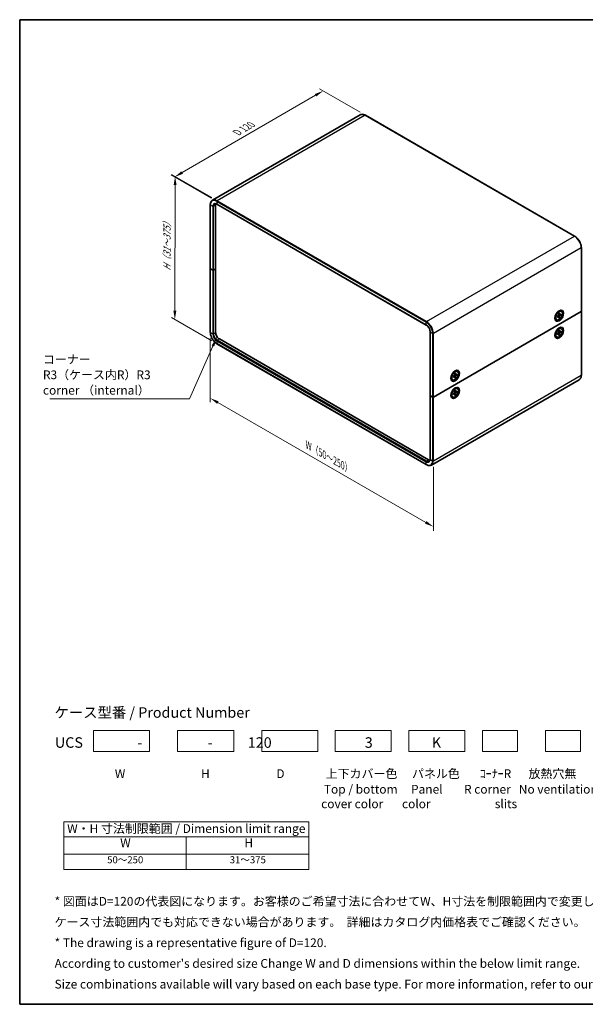
# Model space of a CAD drawing. Units: millimetres. Extents: x 29 to 2992, y 16 to 578.
# Drawn here: x 29 to 352, y 16 to 578 of the extents above; entities that cross this region are included whole.
import ezdxf

# ---------------------------------------------------------------- set-up
doc = ezdxf.new("R2010")
doc.units = ezdxf.units.MM
doc.header["$LTSCALE"] = 2
doc.layers.get('Defpoints').update_dxf_attribs({"lineweight": 25})
for name, color, linetype, lineweight in [('Border (ISO)', 7, 'Continuous', 35), ('Dimension (ISO)', 7, 'Continuous', 18), ('Sketch Geometry (ISO)', 7, 'Continuous', 18), ('Symbol (ISO)', 7, 'Continuous', 18), ('Visible (ISO)', 7, 'Continuous', 35), ('Visible Narrow (ISO)', 7, 'Continuous', 25)]:
    doc.layers.add(name, color=color, linetype=linetype, lineweight=lineweight)
doc.styles.add('Note Text (TK)', font='txt')
doc.styles.add('Note Text (TK2)', font='txt')
doc.dimstyles.new('Default - Method 1b (TK)', dxfattribs={"dimscale": 2, "dimtxt": 2.5, "dimasz": 2.5, "dimexe": 1, "dimexo": 1.5, "dimgap": 1, "dimtad": 1, "dimtoh": 1, "dimrnd": 1e-08, "dimdsep": 46, "dimtxsty": 'Note Text (TK)', "dimcen": 0.09, "dimdle": 5, "dimclrd": 100, "dimclre": 100, "dimclrt": 7, "dimadec": 1, "dimazin": 1, "dimtfac": 1, "dimtmove": 0, "dimatfit": 3, "dimfxl": 1, "dimtolj": 1, "dimlwd": -1, "dimlwe": -1, "dimarcsym": 0})
doc.dimstyles.new('Default - Method 1b (TK)$7', dxfattribs={"dimscale": 2, "dimtxt": 2.5, "dimasz": 2.5, "dimexe": 1, "dimexo": 1.5, "dimgap": 1, "dimtad": 1, "dimtoh": 1, "dimrnd": 1e-08, "dimdsep": 46, "dimtxsty": 'Note Text (TK)', "dimcen": 0.09, "dimdle": 5, "dimclrd": 100, "dimclre": 100, "dimclrt": 7, "dimadec": 1, "dimazin": 1, "dimtfac": 1, "dimtmove": 0, "dimatfit": 3, "dimfxl": 1, "dimtolj": 1, "dimlwd": -1, "dimlwe": -1, "dimarcsym": 0})

# ---------------------------------------------------------------- blocks, each defined once
blk = doc.blocks.new('図面枠 tk図枠')
at = {"layer": 'Border (ISO)'}
for p, q in [((14.5, 289), (405.5, 289)), ((14.5, 289), (14.5, 8)), ((405.5, 289), (405.5, 8)), ((14.5, 8), (405.5, 8))]:
    blk.add_line(p, q, dxfattribs=at)
blk = doc.blocks.new('*D5')
at = {"layer": 'Defpoints', "color": 0}
for p in [(202.28, 537.37), (226.39, 523.45), (141.6, 474.32)]:
    blk.add_point(p, dxfattribs=at)
at = {"layer": 'Dimension (ISO)', "color": 100}
for p, q in [((121.81, 490.75), (197.95, 534.86)), ((223.39, 525.18), (200.28, 538.52)), ((138.6, 476.05), (115.49, 489.4))]:
    blk.add_line(p, q, dxfattribs=at)
for points in [[(197.53, 535.58), (198.37, 534.14), (202.28, 537.37)], [(121.39, 491.47), (122.23, 490.03), (117.49, 488.24)]]:
    blk.add_solid(points, dxfattribs=at)
at = {"layer": 'Dimension (ISO)', "color": 7, "insert": (152.13, 513), "char_height": 5, "attachment_point": 4, "rotation": 30.0877, "style": 'Note Text (TK)'}
blk.add_mtext('\\A1;{\\Q-29.912;\\W0.817;\\H0.816x; D 120}', dxfattribs=at)
blk = doc.blocks.new('*D6')
at = {"layer": 'Defpoints', "color": 0}
for p in [(141.81, 474.69), (117.61, 406.91), (141.66, 393.03)]:
    blk.add_point(p, dxfattribs=at)
at = {"layer": 'Dimension (ISO)', "color": 100}
for p, q in [((138.81, 476.42), (115.76, 489.73)), ((117.75, 483.58), (117.61, 411.91)), ((138.66, 394.76), (115.61, 408.07))]:
    blk.add_line(p, q, dxfattribs=at)
for points in [[(116.91, 483.58), (118.58, 483.58), (117.76, 488.58)], [(116.78, 411.91), (118.45, 411.91), (117.61, 406.91)]]:
    blk.add_solid(points, dxfattribs=at)
at = {"layer": 'Dimension (ISO)', "color": 7, "insert": (113.1, 433.67), "char_height": 5, "attachment_point": 4, "rotation": 89.8948, "style": 'Note Text (TK)'}
blk.add_mtext('\\A1;{\\Q29.895;\\W0.817;\\H0.816x; H（31～375）}', dxfattribs=at)
blk = doc.blocks.new('*D7')
at = {"layer": 'Defpoints', "color": 0}
for p in [(137.83, 399.65), (265.2, 326.29), (265.2, 288.6)]:
    blk.add_point(p, dxfattribs=at)
at = {"layer": 'Dimension (ISO)', "color": 100}
for p, q in [((137.83, 396.19), (137.83, 359.66)), ((142.17, 359.47), (260.87, 291.1)), ((265.2, 322.83), (265.2, 286.29))]:
    blk.add_line(p, q, dxfattribs=at)
for points in [[(142.58, 360.19), (141.75, 358.75), (137.83, 361.96)], [(261.28, 291.82), (260.45, 290.37), (265.2, 288.6)]]:
    blk.add_solid(points, dxfattribs=at)
at = {"layer": 'Dimension (ISO)', "color": 7, "insert": (192.39, 335.79), "char_height": 5, "attachment_point": 4, "rotation": 330.0585, "style": 'Note Text (TK)'}
blk.add_mtext('\\A1;{\\Q-29.942;\\W0.817;\\H0.816x; W（50～250）}', dxfattribs=at)
blk = doc.blocks.new('テーブル3')
at = {"layer": 'Symbol (ISO)'}
for p, q in [((27.06, 60.04), (97.06, 60.04)), ((27.06, 60.04), (27.06, 55.76)), ((97.06, 60.04), (97.06, 55.76)), ((27.06, 55.76), (97.06, 55.76)), ((27.06, 55.76), (27.06, 50.86)), ((62.06, 55.76), (62.06, 50.86)), ((97.06, 55.76), (97.06, 50.86)), ((27.06, 50.86), (97.06, 50.86)), ((27.06, 50.86), (27.06, 46.46)), ((62.06, 50.86), (62.06, 46.46)), ((97.06, 50.86), (97.06, 46.46)), ((27.06, 46.46), (97.06, 46.46))]:
    blk.add_line(p, q, dxfattribs=at)
at = {"layer": 'Symbol (ISO)', "color": 7, "attachment_point": 7}
for s, insert, char_height, style in [('W・H 寸法制限範囲 / Dimension limit range', (28.06, 56.12), 2.5, 'Note Text (TK)'), ('W', (43.2, 52.04), 2.5, 'Note Text (TK)'), ('H', (78.65, 52.06), 2.5, 'Note Text (TK)'), ('50～250', (39.48, 47.63), 2, 'Note Text (TK2)'), ('31～375', (74.48, 47.63), 2, 'Note Text (TK2)')]:
    blk.add_mtext(s, dxfattribs=dict(at, insert=insert, char_height=char_height, style=style))

msp = doc.modelspace()

# ---------------------------------------------------------------- linework, layer by layer
at = {"layer": 'Sketch Geometry (ISO)'}
for p, q in [((71.1883, 172.2862), (103.1883, 172.2862)), ((71.1883, 160.2862), (71.1883, 172.2862)), ((103.1883, 172.2862), (103.1883, 160.2862)), ((119.1883, 172.2862), (151.1883, 172.2862)), ((119.1883, 160.2862), (119.1883, 172.2862)), ((151.1883, 172.2862), (151.1883, 160.2862)), ((167.1883, 160.2862), (167.1883, 172.2862)), ((167.1883, 172.2862), (199.1883, 172.2862)), ((199.1883, 172.2862), (199.1883, 160.2862)), ((209.1883, 172.2862), (241.1883, 172.2862)), ((209.1883, 160.2862), (209.1883, 172.2862)), ((241.1883, 172.2862), (241.1883, 160.2862)), ((251.1883, 172.2862), (283.1883, 172.2862)), ((251.1883, 160.2862), (251.1883, 172.2862)), ((283.1883, 172.2862), (283.1883, 160.2862)), ((293.1883, 172.2862), (313.1883, 172.2862)), ((293.1883, 160.2862), (293.1883, 172.2862)), ((313.1883, 172.2862), (313.1883, 160.2862)), ((329.1883, 160.2862), (329.1883, 172.2862)), ((329.1883, 172.2862), (349.1883, 172.2862)), ((349.1883, 172.2862), (349.1883, 160.2862)), ((103.1883, 160.2862), (71.1883, 160.2862)), ((151.1883, 160.2862), (119.1883, 160.2862)), ((199.1883, 160.2862), (167.1883, 160.2862)), ((241.1883, 160.2862), (209.1883, 160.2862)), ((283.1883, 160.2862), (251.1883, 160.2862)), ((313.1883, 160.2862), (293.1883, 160.2862)), ((349.1883, 160.2862), (329.1883, 160.2862))]:
    msp.add_line(p, q, dxfattribs=at)
at = {"layer": 'Visible (ISO)'}
for p, q in [((223.4887, 523.707), (139.0602, 474.9621)), ((226.3887, 523.4494), (345.8898, 454.4555)), ((137.8332, 472.3219), (137.8332, 435.9878)), ((140.8909, 435.7836), (140.8909, 472.1177)), ((141.6602, 472.6336), (261.1612, 403.6396)), ((349.7167, 447.827), (349.7167, 411.4929)), ((137.8332, 435.9878), (137.8332, 399.6537)), ((139.2646, 435.0896), (137.9211, 435.8653)), ((139.2646, 435.0896), (137.9211, 435.8653)), ((139.6889, 435.0896), (140.8909, 435.7836)), ((140.8909, 435.7836), (139.6889, 435.0896)), ((140.8909, 399.4495), (140.8909, 435.7836)), ((349.6289, 411.3704), (265.2003, 362.6256)), ((265.2003, 362.6256), (349.6289, 411.3704)), ((335.9596, 410.9058), (336.868, 411.4303)), ((336.2701, 411.0851), (336.1711, 411.1422)), ((336.1817, 411.1361), (336.176, 411.1474)), ((336.8651, 410.365), (336.8414, 409.3786)), ((337.2197, 410.5697), (337.2434, 409.6107)), ((338.4174, 411.4658), (338.243, 411.5665)), ((349.7167, 411.4929), (349.7167, 375.1588)), ((334.8351, 408.8036), (334.8225, 408.8029)), ((334.9234, 408.7526), (334.8245, 408.8097)), ((334.9234, 409.1111), (334.9234, 408.0622)), ((335.6674, 406.7026), (335.493, 406.8033)), ((335.8445, 408.5973), (336.6869, 409.1111)), ((335.8445, 408.1879), (336.6869, 408.6469)), ((336.8016, 408.6511), (336.4061, 408.9398)), ((336.8651, 407.5987), (336.8414, 408.5577)), ((337.297, 409.5092), (336.8493, 409.7074)), ((337.1784, 407.8996), (336.8493, 408.2382)), ((337.2197, 407.8034), (337.2434, 408.7898)), ((338.2402, 409.9805), (337.3978, 409.5215)), ((338.2402, 409.5711), (337.3978, 409.0574)), ((337.6785, 409.6744), (338.1363, 409.5587)), ((263.3447, 363.5237), (263.3447, 399.8578)), ((334.9234, 399.3131), (334.9234, 398.2643)), ((335.8445, 398.7994), (336.6869, 399.3131)), ((335.9596, 401.1079), (336.868, 401.6323)), ((336.2701, 401.2871), (336.1711, 401.3442)), ((336.1817, 401.3381), (336.176, 401.3494)), ((336.8016, 398.8532), (336.4061, 399.1419)), ((336.8651, 400.5671), (336.8414, 399.5807)), ((337.297, 399.7113), (336.8493, 399.9094)), ((337.2197, 400.7718), (337.2434, 399.8127)), ((338.2402, 400.1825), (337.3978, 399.7236)), ((338.2402, 399.7731), (337.3978, 399.2594)), ((337.6785, 399.8765), (338.1363, 399.7607)), ((338.4174, 401.6678), (338.243, 401.7685)), ((262.5133, 326.7814), (143.0123, 395.7753)), ((334.8351, 399.0056), (334.8225, 399.0049)), ((334.9234, 398.9547), (334.8245, 399.0118)), ((335.6674, 396.9047), (335.493, 397.0054)), ((335.8445, 398.3899), (336.6869, 398.8489)), ((336.8651, 397.8007), (336.8414, 398.7597)), ((337.1784, 398.1017), (336.8493, 398.4402)), ((337.2197, 398.0054), (337.2434, 398.9918)), ((141.6602, 393.0252), (261.1612, 324.0312)), ((276.5627, 376.613), (277.471, 377.1374)), ((276.8731, 376.7922), (276.7741, 376.8493)), ((276.7848, 376.8432), (276.7791, 376.8545)), ((279.0204, 377.1729), (278.846, 377.2736)), ((348.4898, 372.5185), (264.0612, 323.7737)), ((275.4381, 374.5108), (275.4255, 374.51)), ((275.5265, 374.4598), (275.4275, 374.5169)), ((275.5265, 374.8182), (275.5265, 373.7694)), ((276.2704, 372.4098), (276.096, 372.5105)), ((276.4475, 374.3045), (277.2899, 374.8182)), ((276.4475, 373.8951), (277.2899, 374.354)), ((277.4046, 374.3583), (277.0091, 374.647)), ((277.4681, 376.0722), (277.4444, 375.0858)), ((277.4681, 373.3058), (277.4444, 374.2649)), ((277.9001, 375.2164), (277.4523, 375.4146)), ((277.7815, 373.6068), (277.4523, 373.9453)), ((277.8227, 376.2769), (277.8464, 375.3178)), ((277.8227, 373.5105), (277.8464, 374.4969)), ((278.8433, 375.6876), (278.0009, 375.2287)), ((278.8433, 375.2782), (278.0009, 374.7645)), ((278.2815, 375.3816), (278.7393, 375.2658)), ((276.5627, 366.815), (277.471, 367.3394)), ((276.8731, 366.9942), (276.7741, 367.0514)), ((276.7848, 367.0452), (276.7791, 367.0565)), ((277.4681, 366.2742), (277.4444, 365.2878)), ((277.9001, 365.4184), (277.4523, 365.6166)), ((277.8227, 366.4789), (277.8464, 365.5199)), ((278.8433, 365.8897), (278.0009, 365.4307)), ((278.8433, 365.4803), (278.0009, 364.9665)), ((278.2815, 365.5836), (278.7393, 365.4678)), ((279.0204, 367.375), (278.846, 367.4757)), ((263.3447, 363.5237), (263.3447, 327.1896)), ((263.4326, 363.4012), (264.7761, 362.6256)), ((263.4326, 363.4012), (264.7761, 362.6256)), ((275.4381, 364.7128), (275.4255, 364.7121)), ((275.5265, 364.6618), (275.4275, 364.7189)), ((275.5265, 365.0202), (275.5265, 363.9714)), ((276.2704, 362.6118), (276.096, 362.7125)), ((276.4475, 364.5065), (277.2899, 365.0202)), ((276.4475, 364.0971), (277.2899, 364.5561)), ((277.4046, 364.5603), (277.0091, 364.849)), ((277.4681, 363.5079), (277.4444, 364.4669)), ((277.7815, 363.8088), (277.4523, 364.1473)), ((277.8227, 363.7126), (277.8464, 364.699))]:
    msp.add_line(p, q, dxfattribs=at)
for centre, major_axis, start_param, end_param in [((143.0123, 470.893), (-1.5, 2.5981), 0.43421375, 0.78539816), ((138.1332, 435.9878), (-0.3, 0), 0, 0.78539816), ((138.1332, 435.9878), (-0.3, 0), 0, 0.78539816), ((139.4767, 435.2121), (0.3, 0), 3.92699082, 5.49778714), ((139.4767, 435.2121), (-0.3, 0), 0.78539816, 2.35619449), ((336.868, 409.1849), (-1.375, -2.3816), 3.14159265, 6.28318531), ((335.8756, 409.7578), (0.875, 1.5155), 0.0926709, 0.36136712), ((335.3453, 410.064), (0.875, 1.5155), 5.84569921, 5.97529822), ((349.4167, 411.4929), (0.3, 0), 5.49778714, 6.28318531), ((349.4167, 411.4929), (0.3, 0), 5.49778714, 6.28318531), ((335.8756, 409.7578), (-0.875, -1.5155), 5.92181818, 6.19051441), ((335.3453, 410.064), (-0.875, -1.5155), 0.30788709, 0.4374861), ((336.6824, 409.292), (0.1124, 0.1948), 3.95512603, 5.46965193), ((336.6824, 408.4608), (0.1124, 0.1948), 5.52592236, 7.04044825), ((337.4023, 409.7076), (-0.1124, -0.1948), 5.52592236, 7.04044825), ((337.4023, 408.8764), (-0.1124, -0.1948), 3.95512603, 5.46965193), ((143.0123, 398.2248), (-1.5, 2.5981), 0.78539816, 2.35619449), ((336.868, 399.3869), (-1.375, -2.3816), 3.14159265, 6.28318531), ((335.8756, 399.9599), (0.875, 1.5155), 0.0926709, 0.36136712), ((335.3453, 400.266), (0.875, 1.5155), 5.84569921, 5.97529822), ((336.6824, 399.4941), (0.1124, 0.1948), 3.95512603, 5.46965193), ((337.4023, 399.9097), (-0.1124, -0.1948), 5.52592236, 7.04044825), ((337.4023, 399.0784), (-0.1124, -0.1948), 3.95512603, 5.46965193), ((335.8756, 399.9599), (-0.875, -1.5155), 5.92181818, 6.19051441), ((335.3453, 400.266), (-0.875, -1.5155), 0.30788709, 0.4374861), ((336.6824, 398.6628), (0.1124, 0.1948), 5.52592236, 7.04044825), ((277.471, 374.892), (-1.375, -2.3816), 3.14159265, 6.28318531), ((276.4787, 375.465), (0.875, 1.5155), 0.0926709, 0.36136712), ((275.9483, 375.7711), (0.875, 1.5155), 5.84569921, 5.97529822), ((276.4787, 375.465), (-0.875, -1.5155), 5.92181818, 6.19051441), ((275.9483, 375.7711), (-0.875, -1.5155), 0.30788709, 0.4374861), ((277.2855, 374.9992), (0.1124, 0.1948), 3.95512603, 5.46965193), ((277.2855, 374.1679), (0.1124, 0.1948), 5.52592236, 7.04044825), ((278.0053, 375.4148), (-0.1124, -0.1948), 5.52592236, 7.04044825), ((278.0053, 374.5835), (-0.1124, -0.1948), 3.95512603, 5.46965193), ((277.471, 365.0941), (-1.375, -2.3816), 3.14159265, 6.28318531), ((276.4787, 365.667), (0.875, 1.5155), 0.0926709, 0.36136712), ((275.9483, 365.9732), (0.875, 1.5155), 5.84569921, 5.97529822), ((278.0053, 365.6168), (-0.1124, -0.1948), 5.52592236, 7.04044825), ((263.6447, 363.5237), (-0.3, 0), 0, 0.78539816), ((263.6447, 363.5237), (-0.3, 0), 0, 0.78539816), ((264.9882, 362.748), (0.3, 0), 3.92699082, 5.49778714), ((264.9882, 362.748), (-0.3, 0), 0.78539816, 2.35619449), ((276.4787, 365.667), (-0.875, -1.5155), 5.92181818, 6.19051441), ((275.9483, 365.9732), (-0.875, -1.5155), 0.30788709, 0.4374861), ((277.2855, 365.2012), (0.1124, 0.1948), 3.95512603, 5.46965193), ((277.2855, 364.37), (0.1124, 0.1948), 5.52592236, 7.04044825), ((278.0053, 364.7856), (-0.1124, -0.1948), 3.95512603, 5.46965193), ((262.5133, 329.2308), (-1.5, 2.5981), 2.35619449, 2.70737891)]:
    msp.add_ellipse(centre, major_axis=major_axis, ratio=0.57735027, start_param=start_param, end_param=end_param, dxfattribs=at)
for centre, major_axis in [((337.1131, 409.0434), (-1.75, -3.0311)), ((337.0424, 409.0842), (1.375, 2.3816)), ((337.1131, 399.2454), (1.75, 3.0311)), ((337.0424, 399.2862), (1.375, 2.3816)), ((277.7161, 374.7505), (-1.75, -3.0311)), ((277.6454, 374.7914), (1.375, 2.3816)), ((277.7161, 364.9526), (1.75, 3.0311)), ((277.6454, 364.9934), (1.375, 2.3816))]:
    msp.add_ellipse(centre, major_axis=major_axis, ratio=0.57735027, dxfattribs=at)
for points, knots in [([(223.4887, 523.707), (223.6484, 523.7992), (223.8207, 523.8695), (224.1824, 523.9641), (224.3718, 523.9885), (224.7605, 523.9927), (224.96, 523.9727), (225.3639, 523.891), (225.5685, 523.8294), (225.9787, 523.6676), (226.1844, 523.5674), (226.3887, 523.4494)], [3.926990817, 3.926990817, 3.926990817, 3.926990817, 4.08407045, 4.08407045, 4.241150082, 4.241150082, 4.398229715, 4.398229715, 4.555309348, 4.555309348, 4.71238898, 4.71238898, 4.71238898, 4.71238898]), ([(139.0602, 474.9621), (138.9005, 474.8699), (138.7535, 474.7559), (138.4907, 474.4899), (138.3749, 474.3382), (138.1768, 474.0036), (138.0944, 473.8209), (137.9632, 473.4302), (137.9143, 473.2222), (137.8493, 472.786), (137.8332, 472.5578), (137.8332, 472.3219)], [2.35619449, 2.35619449, 2.35619449, 2.35619449, 2.513274123, 2.513274123, 2.670353756, 2.670353756, 2.827433388, 2.827433388, 2.984513021, 2.984513021, 3.141592654, 3.141592654, 3.141592654, 3.141592654]), ([(140.3102, 472.7971), (140.373, 472.8333), (140.4408, 472.8612), (140.5883, 472.8998), (140.6681, 472.9104), (140.8401, 472.9123), (140.9323, 472.9035), (141.127, 472.8641), (141.2294, 472.8336), (141.4408, 472.7502), (141.5498, 472.6973), (141.6602, 472.6336)], [3.926990817, 3.926990817, 3.926990817, 3.926990817, 4.08407045, 4.08407045, 4.241150082, 4.241150082, 4.398229715, 4.398229715, 4.555309348, 4.555309348, 4.71238898, 4.71238898, 4.71238898, 4.71238898]), ([(345.8898, 454.4555), (346.2984, 454.2195), (346.7015, 453.9124), (347.4644, 453.1857), (347.824, 452.7663), (348.4683, 451.8537), (348.7528, 451.3608), (349.2209, 450.3466), (349.4044, 449.8255), (349.6523, 448.8015), (349.7167, 448.2988), (349.7167, 447.827)], [4.71238898, 4.71238898, 4.71238898, 4.71238898, 5.02654825, 5.02654825, 5.34070751, 5.34070751, 5.65486678, 5.65486678, 5.96902604, 5.96902604, 6.28318531, 6.28318531, 6.28318531, 6.28318531]), ([(336.8643, 410.3329), (336.8819, 410.3459), (336.8996, 410.3585), (336.9405, 410.3864), (336.9638, 410.4015), (337.0102, 410.43), (337.0334, 410.4433), (337.0796, 410.4683), (337.1025, 410.48), (337.1482, 410.5014), (337.1709, 410.5113), (337.1933, 410.5203)], [1.432781381, 1.432781381, 1.432781381, 1.432781381, 1.479277307, 1.479277307, 1.540494349, 1.540494349, 1.60171139, 1.60171139, 1.662928432, 1.662928432, 1.724145474, 1.724145474, 1.724145474, 1.724145474]), ([(337.2197, 410.5697), (337.2199, 410.5595), (337.2179, 410.5486), (337.211, 410.5334), (337.2048, 410.5264), (337.1967, 410.5218), (337.1951, 410.521), (337.1933, 410.5203)], [0.01516536768, 0.01516536768, 0.01516536768, 0.01516536768, 0.0189753085, 0.0189753085, 0.02273345371, 0.02273345371, 0.02358385065, 0.02358385065, 0.02358385065, 0.02358385065]), ([(335.8742, 408.2354), (335.8744, 408.2336), (335.8746, 408.2318), (335.8746, 408.2224), (335.8716, 408.2136), (335.862, 408.2), (335.8535, 408.1928), (335.8445, 408.1879)], [0.03680222753, 0.03680222753, 0.03680222753, 0.03680222753, 0.03765262447, 0.03765262447, 0.04141076968, 0.04141076968, 0.04522071051, 0.04522071051, 0.04522071051, 0.04522071051]), ([(335.8742, 408.2354), (335.8707, 408.2594), (335.8679, 408.2839), (335.8637, 408.3342), (335.8623, 408.3599), (335.8609, 408.4124), (335.8608, 408.4392), (335.8623, 408.4936), (335.8637, 408.5213), (335.8674, 408.5707), (335.8695, 408.5923), (335.8719, 408.614)], [6.12983616, 6.12983616, 6.12983616, 6.12983616, 6.191053202, 6.191053202, 6.252270244, 6.252270244, 6.313487285, 6.313487285, 6.374704327, 6.374704327, 6.421200253, 6.421200253, 6.421200253, 6.421200253]), ([(337.1784, 407.8996), (337.1857, 407.8922), (337.1929, 407.8829), (337.2048, 407.8637), (337.211, 407.8503), (337.2179, 407.8274), (337.2199, 407.8139), (337.2197, 407.8034)], [0.0346183544, 0.0346183544, 0.0346183544, 0.0346183544, 0.0376526245, 0.0376526245, 0.0414107697, 0.0414107697, 0.0452207105, 0.0452207105, 0.0452207105, 0.0452207105]), ([(338.2402, 409.5711), (338.2313, 409.5656), (338.2186, 409.5606), (338.1953, 409.5551), (338.1806, 409.5537), (338.158, 409.5545), (338.1464, 409.5561), (338.1363, 409.5587)], [0.0151653677, 0.0151653677, 0.0151653677, 0.0151653677, 0.0189753085, 0.0189753085, 0.0227334537, 0.0227334537, 0.0257677238, 0.0257677238, 0.0257677238, 0.0257677238]), ([(137.8332, 399.6537), (137.8332, 399.1818), (137.8977, 398.6792), (138.1456, 397.6552), (138.329, 397.134), (138.7971, 396.1198), (139.0817, 395.6269), (139.726, 394.7144), (140.0856, 394.2949), (140.8485, 393.5683), (141.2516, 393.2611), (141.6602, 393.0252)], [3.14159265, 3.14159265, 3.14159265, 3.14159265, 3.45575192, 3.45575192, 3.76991118, 3.76991118, 4.08407045, 4.08407045, 4.39822972, 4.39822972, 4.71238898, 4.71238898, 4.71238898, 4.71238898]), ([(263.3447, 399.8578), (263.3447, 400.1038), (263.3119, 400.3746), (263.1799, 400.9383), (263.0801, 401.2313), (262.8217, 401.8083), (262.6627, 402.0921), (262.3024, 402.6188), (262.1011, 402.8616), (261.68, 403.2797), (261.4603, 403.4553), (261.2163, 403.6072), (261.1887, 403.6238), (261.1612, 403.6396)], [0, 0, 0, 0, 0.30314519, 0.30314519, 0.60899316, 0.60899316, 0.91712758, 0.91712758, 1.22542596, 1.22542596, 1.53169234, 1.53169234, 1.57079633, 1.57079633, 1.57079633, 1.57079633]), ([(336.8643, 400.535), (336.8819, 400.548), (336.8996, 400.5605), (336.9405, 400.5885), (336.9638, 400.6036), (337.0102, 400.632), (337.0334, 400.6454), (337.0796, 400.6704), (337.1025, 400.682), (337.1482, 400.7035), (337.1709, 400.7133), (337.1933, 400.7223)], [1.432781381, 1.432781381, 1.432781381, 1.432781381, 1.479277307, 1.479277307, 1.540494349, 1.540494349, 1.60171139, 1.60171139, 1.662928432, 1.662928432, 1.724145474, 1.724145474, 1.724145474, 1.724145474]), ([(337.2197, 400.7718), (337.2199, 400.7616), (337.2179, 400.7506), (337.211, 400.7354), (337.2048, 400.7285), (337.1967, 400.7238), (337.1951, 400.723), (337.1933, 400.7223)], [0.01516536768, 0.01516536768, 0.01516536768, 0.01516536768, 0.0189753085, 0.0189753085, 0.02273345371, 0.02273345371, 0.02358385065, 0.02358385065, 0.02358385065, 0.02358385065]), ([(338.2402, 399.7731), (338.2313, 399.7677), (338.2186, 399.7626), (338.1953, 399.7572), (338.1806, 399.7558), (338.158, 399.7566), (338.1464, 399.7581), (338.1363, 399.7607)], [0.0151653677, 0.0151653677, 0.0151653677, 0.0151653677, 0.0189753085, 0.0189753085, 0.0227334537, 0.0227334537, 0.0257677238, 0.0257677238, 0.0257677238, 0.0257677238]), ([(335.8742, 398.4375), (335.8744, 398.4356), (335.8746, 398.4338), (335.8746, 398.4244), (335.8716, 398.4156), (335.862, 398.402), (335.8535, 398.3948), (335.8445, 398.3899)], [0.03680222753, 0.03680222753, 0.03680222753, 0.03680222753, 0.03765262447, 0.03765262447, 0.04141076968, 0.04141076968, 0.04522071051, 0.04522071051, 0.04522071051, 0.04522071051]), ([(335.8742, 398.4375), (335.8707, 398.4614), (335.8679, 398.486), (335.8637, 398.5363), (335.8623, 398.562), (335.8609, 398.6145), (335.8608, 398.6412), (335.8623, 398.6956), (335.8637, 398.7233), (335.8674, 398.7727), (335.8695, 398.7943), (335.8719, 398.8161)], [6.12983616, 6.12983616, 6.12983616, 6.12983616, 6.191053202, 6.191053202, 6.252270244, 6.252270244, 6.313487285, 6.313487285, 6.374704327, 6.374704327, 6.421200253, 6.421200253, 6.421200253, 6.421200253]), ([(337.1784, 398.1017), (337.1857, 398.0942), (337.1929, 398.085), (337.2048, 398.0658), (337.211, 398.0523), (337.2179, 398.0294), (337.2199, 398.0159), (337.2197, 398.0054)], [0.0346183544, 0.0346183544, 0.0346183544, 0.0346183544, 0.0376526245, 0.0376526245, 0.0414107697, 0.0414107697, 0.0452207105, 0.0452207105, 0.0452207105, 0.0452207105]), ([(276.4772, 373.9426), (276.4775, 373.9407), (276.4776, 373.9389), (276.4776, 373.9295), (276.4747, 373.9207), (276.465, 373.9071), (276.4565, 373.8999), (276.4475, 373.8951)], [0.03680222753, 0.03680222753, 0.03680222753, 0.03680222753, 0.03765262447, 0.03765262447, 0.04141076968, 0.04141076968, 0.04522071051, 0.04522071051, 0.04522071051, 0.04522071051]), ([(276.4772, 373.9426), (276.4738, 373.9665), (276.471, 373.9911), (276.4667, 374.0414), (276.4653, 374.0671), (276.4639, 374.1196), (276.4639, 374.1463), (276.4653, 374.2008), (276.4667, 374.2284), (276.4705, 374.2779), (276.4725, 374.2994), (276.4749, 374.3212)], [6.12983616, 6.12983616, 6.12983616, 6.12983616, 6.191053202, 6.191053202, 6.252270244, 6.252270244, 6.313487285, 6.313487285, 6.374704327, 6.374704327, 6.421200253, 6.421200253, 6.421200253, 6.421200253]), ([(277.4673, 376.0401), (277.485, 376.0531), (277.5026, 376.0656), (277.5436, 376.0936), (277.5668, 376.1087), (277.6133, 376.1371), (277.6364, 376.1505), (277.6826, 376.1755), (277.7056, 376.1871), (277.7512, 376.2086), (277.7739, 376.2184), (277.7964, 376.2274)], [1.432781381, 1.432781381, 1.432781381, 1.432781381, 1.479277307, 1.479277307, 1.540494349, 1.540494349, 1.60171139, 1.60171139, 1.662928432, 1.662928432, 1.724145474, 1.724145474, 1.724145474, 1.724145474]), ([(277.7815, 373.6068), (277.7887, 373.5993), (277.7959, 373.5901), (277.8079, 373.5709), (277.814, 373.5574), (277.821, 373.5345), (277.8229, 373.521), (277.8227, 373.5105)], [0.0346183544, 0.0346183544, 0.0346183544, 0.0346183544, 0.0376526245, 0.0376526245, 0.0414107697, 0.0414107697, 0.0452207105, 0.0452207105, 0.0452207105, 0.0452207105]), ([(277.8227, 376.2769), (277.8229, 376.2667), (277.821, 376.2557), (277.814, 376.2405), (277.8079, 376.2336), (277.7997, 376.2289), (277.7981, 376.2281), (277.7963, 376.2274)], [0.01516536768, 0.01516536768, 0.01516536768, 0.01516536768, 0.0189753085, 0.0189753085, 0.02273345371, 0.02273345371, 0.02358385065, 0.02358385065, 0.02358385065, 0.02358385065]), ([(278.8433, 375.2782), (278.8343, 375.2728), (278.8216, 375.2677), (278.7983, 375.2623), (278.7836, 375.2609), (278.761, 375.2617), (278.7494, 375.2633), (278.7393, 375.2658)], [0.0151653677, 0.0151653677, 0.0151653677, 0.0151653677, 0.0189753085, 0.0189753085, 0.0227334537, 0.0227334537, 0.0257677238, 0.0257677238, 0.0257677238, 0.0257677238]), ([(349.7167, 375.1588), (349.7167, 374.9229), (349.7007, 374.6946), (349.6357, 374.2584), (349.5868, 374.0505), (349.4555, 373.6598), (349.3732, 373.477), (349.1751, 373.1425), (349.0593, 372.9907), (348.7965, 372.7248), (348.6495, 372.6107), (348.4898, 372.5185)], [0, 0, 0, 0, 0.157079633, 0.157079633, 0.314159265, 0.314159265, 0.471238898, 0.471238898, 0.628318531, 0.628318531, 0.785398163, 0.785398163, 0.785398163, 0.785398163]), ([(277.4673, 366.2421), (277.485, 366.2551), (277.5026, 366.2677), (277.5436, 366.2956), (277.5668, 366.3107), (277.6133, 366.3391), (277.6364, 366.3525), (277.6826, 366.3775), (277.7056, 366.3891), (277.7512, 366.4106), (277.7739, 366.4205), (277.7964, 366.4294)], [1.432781381, 1.432781381, 1.432781381, 1.432781381, 1.479277307, 1.479277307, 1.540494349, 1.540494349, 1.60171139, 1.60171139, 1.662928432, 1.662928432, 1.724145474, 1.724145474, 1.724145474, 1.724145474]), ([(277.8227, 366.4789), (277.8229, 366.4687), (277.821, 366.4578), (277.814, 366.4426), (277.8079, 366.4356), (277.7997, 366.4309), (277.7981, 366.4302), (277.7963, 366.4295)], [0.01516536768, 0.01516536768, 0.01516536768, 0.01516536768, 0.0189753085, 0.0189753085, 0.02273345371, 0.02273345371, 0.02358385065, 0.02358385065, 0.02358385065, 0.02358385065]), ([(278.8433, 365.4803), (278.8343, 365.4748), (278.8216, 365.4698), (278.7983, 365.4643), (278.7836, 365.4629), (278.761, 365.4637), (278.7494, 365.4653), (278.7393, 365.4678)], [0.0151653677, 0.0151653677, 0.0151653677, 0.0151653677, 0.0189753085, 0.0189753085, 0.0227334537, 0.0227334537, 0.0257677238, 0.0257677238, 0.0257677238, 0.0257677238]), ([(276.4772, 364.1446), (276.4775, 364.1428), (276.4776, 364.141), (276.4776, 364.1316), (276.4747, 364.1228), (276.465, 364.1092), (276.4565, 364.102), (276.4475, 364.0971)], [0.03680222753, 0.03680222753, 0.03680222753, 0.03680222753, 0.03765262447, 0.03765262447, 0.04141076968, 0.04141076968, 0.04522071051, 0.04522071051, 0.04522071051, 0.04522071051]), ([(276.4772, 364.1446), (276.4738, 364.1686), (276.471, 364.1931), (276.4667, 364.2434), (276.4653, 364.2691), (276.4639, 364.3216), (276.4639, 364.3484), (276.4653, 364.4028), (276.4667, 364.4305), (276.4705, 364.4799), (276.4725, 364.5015), (276.4749, 364.5232)], [6.12983616, 6.12983616, 6.12983616, 6.12983616, 6.191053202, 6.191053202, 6.252270244, 6.252270244, 6.313487285, 6.313487285, 6.374704327, 6.374704327, 6.421200253, 6.421200253, 6.421200253, 6.421200253]), ([(277.7815, 363.8088), (277.7887, 363.8013), (277.7959, 363.7921), (277.8079, 363.7729), (277.814, 363.7594), (277.821, 363.7365), (277.8229, 363.7231), (277.8227, 363.7126)], [0.0346183544, 0.0346183544, 0.0346183544, 0.0346183544, 0.0376526245, 0.0376526245, 0.0414107697, 0.0414107697, 0.0452207105, 0.0452207105, 0.0452207105, 0.0452207105]), ([(263.3447, 327.1896), (263.3447, 327.0621), (263.336, 326.9413), (263.3025, 326.7165), (263.2777, 326.6126), (263.2145, 326.4243), (263.176, 326.3401), (263.0884, 326.192), (263.0392, 326.1282), (262.9321, 326.0198), (262.8741, 325.975), (262.8112, 325.9387)], [0, 0, 0, 0, 0.157079633, 0.157079633, 0.314159265, 0.314159265, 0.471238898, 0.471238898, 0.628318531, 0.628318531, 0.785398163, 0.785398163, 0.785398163, 0.785398163]), ([(261.1612, 324.0312), (261.3655, 323.9133), (261.5712, 323.8131), (261.9815, 323.6512), (262.186, 323.5896), (262.59, 323.5079), (262.7895, 323.4879), (263.1782, 323.4922), (263.3676, 323.5166), (263.7293, 323.6112), (263.9015, 323.6815), (264.0612, 323.7737)], [4.71238898, 4.71238898, 4.71238898, 4.71238898, 4.869468613, 4.869468613, 5.026548246, 5.026548246, 5.183627878, 5.183627878, 5.340707511, 5.340707511, 5.497787144, 5.497787144, 5.497787144, 5.497787144])]:
    msp.add_open_spline(points, degree=3, knots=knots, dxfattribs=at)
at = {"layer": 'Visible Narrow (ISO)'}
for p, q in [((226.2387, 523.4346), (141.8102, 474.6897)), ((226.2387, 523.4346), (345.7398, 454.4406)), ((137.9211, 435.8653), (137.9211, 472.1994)), ((139.2646, 471.4237), (137.9211, 472.1994)), ((140.8909, 472.1177), (139.6889, 471.4237)), ((141.5981, 474.3223), (261.0991, 405.3283)), ((141.5981, 474.3223), (141.5981, 472.7709)), ((261.0991, 403.777), (141.5981, 472.7709)), ((261.3112, 405.6957), (141.8102, 474.6897)), ((139.2646, 471.4237), (139.2646, 435.0896)), ((139.6889, 435.0896), (139.6889, 471.4237)), ((261.3112, 405.6957), (345.7398, 454.4406)), ((349.6289, 447.7045), (265.2003, 398.9596)), ((349.6289, 447.7045), (349.6289, 411.3704)), ((137.9211, 399.5312), (137.9211, 435.8653)), ((139.2646, 435.0896), (139.2646, 398.7555)), ((139.6889, 398.7555), (139.6889, 435.0896)), ((349.6289, 411.3704), (349.6289, 375.0363)), ((261.0991, 403.777), (261.0991, 405.3283)), ((336.6869, 408.6469), (336.3274, 408.8918)), ((337.2434, 408.7898), (336.6411, 409.0831)), ((337.3978, 409.0574), (336.8427, 409.4322)), ((337.2434, 409.6107), (336.8515, 409.7995)), ((137.9211, 399.5312), (139.2646, 398.7555)), ((139.6889, 398.7555), (140.8909, 399.4495)), ((263.4326, 363.4012), (263.4326, 399.7353)), ((264.7761, 398.9596), (263.4326, 399.7353)), ((336.6869, 398.8489), (336.3274, 399.0939)), ((337.2434, 398.9918), (336.6411, 399.2852)), ((337.3978, 399.2594), (336.8427, 399.6343)), ((337.2434, 399.8127), (336.8515, 400.0016)), ((141.5981, 394.7139), (261.0991, 325.7199)), ((141.5981, 394.7139), (141.5981, 393.1625)), ((143.0123, 395.7753), (141.8102, 395.0813)), ((261.3112, 326.0873), (141.8102, 395.0813)), ((264.7761, 398.9596), (264.7761, 362.6256)), ((265.2003, 362.6256), (265.2003, 398.9596)), ((261.0991, 324.1686), (141.5981, 393.1625)), ((265.2003, 326.2915), (349.6289, 375.0363)), ((277.2899, 374.354), (276.9305, 374.599)), ((277.8464, 374.4969), (277.2442, 374.7903)), ((278.0009, 374.7645), (277.4457, 375.1394)), ((277.8464, 375.3178), (277.4545, 375.5067)), ((278.0009, 364.9665), (277.4457, 365.3414)), ((277.8464, 365.5199), (277.4545, 365.7087)), ((263.4326, 327.0671), (263.4326, 363.4012)), ((264.7761, 362.6256), (264.7761, 326.2915)), ((265.2003, 326.2915), (265.2003, 362.6256)), ((277.2899, 364.5561), (276.9305, 364.801)), ((277.8464, 364.699), (277.2442, 364.9923)), ((261.3112, 326.0873), (262.5133, 326.7814)), ((263.4326, 327.0671), (264.7761, 326.2915)), ((261.0991, 324.1686), (261.0991, 325.7199))]:
    msp.add_line(p, q, dxfattribs=at)
for centre, major_axis, start_param, end_param in [((226.2387, 518.9438), (-2.75, 4.7631), 5.49778714, 6.28318531), ((226.2387, 523.1896), (0.15, 0.2598), 0, 0.78539816), ((138.1332, 472.3219), (-0.3, 0), 0, 0.78539816), ((141.5981, 470.0765), (-2.6, 4.5033), 5.49778714, 7.06858347), ((141.8102, 470.199), (-2.75, 4.7631), 5.49778714, 6.28318531), ((141.5981, 470.0765), (-1.65, 2.8579), 5.49778714, 7.06858347), ((141.8102, 470.199), (-1.5, 2.5981), 0, 0.78539816), ((141.8102, 474.4448), (-0.15, -0.2598), 3.92699082, 5.49778714), ((141.8102, 472.8934), (-0.15, -0.2598), 5.49778714, 6.28318531), ((139.4767, 471.5462), (0.3, 0), 3.92699082, 5.49778714), ((345.7398, 454.1956), (0.15, 0.2598), 0, 0.78539816), ((345.7398, 449.9499), (2.75, -4.7631), 0.78539816, 2.35619449), ((349.4167, 447.827), (0.3, 0), 5.49778714, 6.28318531), ((337.0424, 409.0842), (-0.8563, -1.4831), 3.78006079, 4.07392084), ((261.3112, 405.4508), (-0.15, -0.2598), 3.92699082, 5.49778714), ((261.0991, 401.0825), (2.6, -4.5033), 0.78539816, 2.35619449), ((261.3112, 401.205), (-2.75, 4.7631), 3.92699082, 5.49778714), ((337.0424, 409.0842), (-0.8563, -1.4831), 5.35085712, 5.64471717), ((337.0028, 409.107), (-0.8111, -1.4048), 0.66258156, 0.93912473), ((337.0424, 409.0842), (0.8563, 1.4831), 3.78006079, 4.07392084), ((337.0028, 409.107), (-0.8111, -1.4048), 2.20246792, 2.4790111), ((337.0424, 409.0842), (0.8563, 1.4831), 5.35085712, 5.64471717), ((138.1332, 399.6537), (-0.3, 0), 0, 0.78539816), ((141.5981, 397.4083), (-2.6, 4.5033), 0.78539816, 2.35619449), ((261.0991, 401.0825), (-1.65, 2.8579), 3.92699082, 5.49778714), ((261.3112, 403.8995), (-0.15, -0.2598), 5.49778714, 6.28318531), ((263.6447, 399.8578), (-0.3, 0), 0, 0.78539816), ((337.0424, 399.2862), (-0.8563, -1.4831), 3.78006079, 4.07392084), ((337.0028, 399.3091), (-0.8111, -1.4048), 2.20246792, 2.4790111), ((337.0424, 399.2862), (0.8563, 1.4831), 5.35085712, 5.64471717), ((141.5981, 397.4083), (1.65, -2.8579), 3.92699082, 5.49778714), ((139.4767, 398.878), (0.3, 0), 3.92699082, 5.49778714), ((141.8102, 397.5308), (-1.5, 2.5981), 0.78539816, 2.35619449), ((141.8102, 394.8363), (0.15, 0.2598), 0.78539816, 2.35619449), ((264.9882, 399.0821), (-0.3, 0), 0.78539816, 2.35619449), ((337.0424, 399.2862), (-0.8563, -1.4831), 5.35085712, 5.64471717), ((337.0028, 399.3091), (-0.8111, -1.4048), 0.66258156, 0.93912473), ((337.0424, 399.2862), (0.8563, 1.4831), 3.78006079, 4.07392084), ((141.8102, 393.285), (-0.15, -0.2598), 5.49778714, 6.28318531), ((277.6454, 374.7914), (-0.8563, -1.4831), 5.35085712, 5.64471717), ((277.6058, 374.8142), (-0.8111, -1.4048), 0.66258156, 0.93912473), ((277.6454, 374.7914), (-0.8563, -1.4831), 3.78006079, 4.07392084), ((277.6454, 374.7914), (0.8563, 1.4831), 3.78006079, 4.07392084), ((277.6058, 374.8142), (-0.8111, -1.4048), 2.20246792, 2.4790111), ((277.6454, 374.7914), (0.8563, 1.4831), 5.35085712, 5.64471717), ((345.7398, 377.2817), (2.75, -4.7631), 0, 0.78539816), ((349.4167, 375.1588), (0.3, 0), 5.49778714, 6.28318531), ((277.6454, 364.9934), (-0.8563, -1.4831), 3.78006079, 4.07392084), ((277.6058, 365.0162), (-0.8111, -1.4048), 2.20246792, 2.4790111), ((277.6454, 364.9934), (0.8563, 1.4831), 5.35085712, 5.64471717), ((277.6454, 364.9934), (-0.8563, -1.4831), 5.35085712, 5.64471717), ((277.6058, 365.0162), (-0.8111, -1.4048), 0.66258156, 0.93912473), ((277.6454, 364.9934), (0.8563, 1.4831), 3.78006079, 4.07392084), ((261.0991, 328.4143), (1.65, -2.8579), 5.49778714, 7.06858347), ((261.0991, 328.4143), (2.6, -4.5033), 5.49778714, 7.06858347), ((261.3112, 325.8424), (0.15, 0.2598), 0.78539816, 2.35619449), ((261.3112, 328.5368), (1.5, -2.5981), 5.49778714, 6.28318531), ((263.6447, 327.1896), (-0.3, 0), 0, 0.78539816), ((261.3112, 328.5368), (2.75, -4.7631), 0, 0.78539816), ((264.9882, 326.4139), (-0.3, 0), 0.78539816, 2.35619449), ((261.3112, 324.291), (-0.15, -0.2598), 5.49778714, 6.28318531)]:
    msp.add_ellipse(centre, major_axis=major_axis, ratio=0.57735027, start_param=start_param, end_param=end_param, dxfattribs=at)

# ---------------------------------------------------------------- block references
at = {"xscale": 2, "yscale": 2, "zscale": 2}
for name in ['図面枠 tk図枠', 'テーブル3']:
    msp.add_blockref(name, (0, 0), dxfattribs=at)

# ---------------------------------------------------------------- texts
at = {"layer": 'Symbol (ISO)', "color": 7, "style": 'Note Text (TK)'}
for s, insert, char_height, width, attachment_point, line_spacing_factor in [('{コーナー R3（ケース内R）\\PR3 corner （internal）}', (42.2803, 362.4306), 5, 78.654971, 7, 1.058182), ('{\\fＭＳ Ｐゴシック|b0|i0;\\H6.0000;ケース型番 / Product Number}', (48.8935, 182.551), 6, 120.874909, 4, 1.5), ('{\\H1x;UCS\u3000\u3000  \u3000   \u3000   -\u3000\u3000\u3000    \u3000   -\u3000\u3000  120  \u3000     \u3000\u3000     \u3000    \u3000     \u3000        3\u3000\u3000\u3000     K}', (49.1029, 165.4169), 6, 344.213312, 4, 1.5), (' W\u3000\u3000\u3000\u3000   \u3000   \u3000H\u3000\u3000\u3000\u3000   \u3000   \u3000 D\u3000\u3000\u3000  上下カバー色\u3000 パネル色\u3000   ｺｰﾅｰR\u3000  放熱穴無      ゴム足\\P{\\W0.1;                                                }', (81.7999, 146.152), 5, 345.445151, 4, 0.96), (' Top / bottom     Panel        R corner   No ventilation  Rubber feet\\P  cover color       color                        slits\\P ', (201.1561, 133.9502), 5, 222.549716, 4, 0.997527), ("{* 図面はD=120の代表図になります。お客様のご希望寸法に合わせてW、H寸法を制限範囲内で変更してご使用ください。\\P   ケース寸法範囲内でも対応できない場合があります。  詳細はカタログ内価格表でご確認ください。\\P* The drawing is a representative figure of D=120.\\P   According to customer's desired size Change W and D dimensions within the below limit range.\\P   Size combinations available will vary based on each base type. For more information, refer to our catalog, or inquire.}", (48.9354, 50.5022), 5, 379.810503, 4, 1.418182)]:
    msp.add_mtext(s, dxfattribs=dict(at, insert=insert, char_height=char_height, width=width, attachment_point=attachment_point, line_spacing_factor=line_spacing_factor))

# ---------------------------------------------------------------- dimensions: what is measured, and where the dimension line sits
at = {"layer": 'Dimension (ISO)', "color": 100}
for base, p1, p2, angle, text, override, picture, middle in [((202.2769, 537.3704), (141.5981, 474.3223), (226.3887, 523.4494), 210.087703, '{\\Q-29.912;\\W0.817;\\H0.816x; D 120}', {"dimtoh": 0, "dimdec": 2, "dimlfac": 1.223663, "dimtp": 0, "dimtm": 0, "dimtdec": 2, "dimtofl": 0, "dimatfit": 1}, '*D5', (159.8816, 512.8068)), ((117.6053, 406.9133), (141.8102, 474.6897), (141.6602, 393.0252), 89.89476, '{\\Q29.895;\\W0.817;\\H0.816x; H（31～375）}', {"dimtoh": 0, "dimdec": 2, "dimlfac": 1.223447, "dimtp": 0, "dimtm": 0, "dimtdec": 2, "dimtofl": 0, "dimatfit": 1}, '*D6', (117.6803, 447.7456)), ((265.2003, 288.6009), (137.8332, 399.6537), (265.2003, 326.2915), 150.058471, '{\\Q-29.942;\\W0.817;\\H0.816x; W（50～250）}', {"dimtoh": 0, "dimdec": 2, "dimlfac": 1.224023, "dimtp": 0, "dimtm": 0, "dimtdec": 2, "dimtofl": 0, "dimatfit": 1}, '*D7', (201.5168, 325.282))]:
    dim = msp.add_linear_dim(base=base, p1=p1, p2=p2, angle=angle, text=text, dimstyle='Default - Method 1b (TK)', override=override, dxfattribs=at)
    dim.commit()
    dim.dimension.update_dxf_attribs({"geometry": picture, "text_midpoint": middle, "dimtype": 160})

# ---------------------------------------------------------------- leaders
at = {"layer": 'Symbol (ISO)', "color": 100, "annotation_type": 0, "has_hookline": 1, "hookline_direction": 1, "text_width": 74.6591}
msp.add_leader([(141.406, 396.3456), (125.9353, 361.5972), (120.9353, 361.5972)], dimstyle='Default - Method 1b (TK)$7', override={"dimgap": 0, "dimtad": 1}, dxfattribs=at)

doc.saveas('drawing.dxf')
